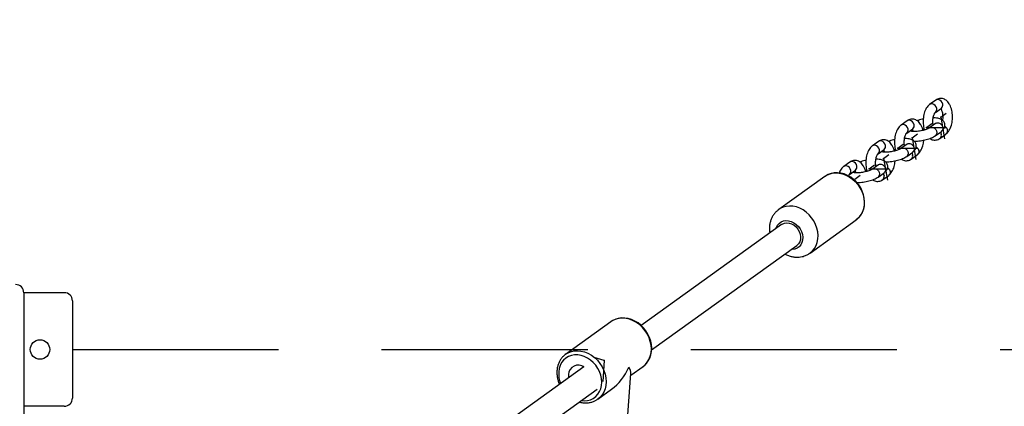
# Model space of a CAD drawing. Units: millimetres. Extents: x 5127 to 16743, y 3725 to 16554.
# Drawn here: x 10074 to 10680, y 8732 to 8970 of the extents above; entities that cross this region are included whole.
import ezdxf

# ---------------------------------------------------------------- set-up
doc = ezdxf.new("R2010")
doc.units = ezdxf.units.MM
doc.header["$PDSIZE"] = -1
doc.linetypes.add('HIDDEN', pattern=[1.905, 1.27, -0.635])
doc.styles.add('ROMANS8', font='romans.shx')
doc.dimstyles.new('ISO-25$0', dxfattribs={"dimtxt": 2.5, "dimasz": 2.5, "dimexe": 1.25, "dimexo": 0.625, "dimtad": 1, "dimtxsty": 'Standard', "dimcen": 2.5, "dimadec": 0, "dimazin": 0, "dimtfac": 1, "dimtmove": 0, "dimatfit": 3, "dimfxl": 1, "dimarcsym": 0})

# ---------------------------------------------------------------- blocks, each defined once
blk = doc.blocks.new('*D2')
at = {"color": 0, "linetype": 'HIDDEN', "lineweight": -2, "transparency": 16777216}
for p, q in [((9844.01, 11968.6), (13231.22, 11968.6)), ((13230.22, 11868.6), (13230.22, 9280.57)), ((13230.22, 6402.07), (13230.22, 8990.09)), ((10979.32, 6302.07), (13231.22, 6302.07))]:
    blk.add_line(p, q, dxfattribs=at)
at = {"color": 0, "linetype": 'HIDDEN', "transparency": 16777216}
for points in [[(13213.56, 11868.6), (13246.89, 11868.6), (13230.22, 11968.6)], [(13213.56, 6402.07), (13246.89, 6402.07), (13230.22, 6302.07)]]:
    blk.add_solid(points, dxfattribs=at)
at = {"layer": 'Defpoints', "color": 0, "linetype": 'HIDDEN', "transparency": 16777216}
for p in [(9843.01, 11968.6), (10978.32, 6302.07), (13230.22, 6302.07)]:
    blk.add_point(p, dxfattribs=at)
at = {"color": 7, "linetype": 'HIDDEN', "transparency": 16777216, "insert": (13230.22, 9135.33), "char_height": 160, "attachment_point": 5, "style": 'ROMANS8'}
blk.add_mtext('5,67m.', dxfattribs=at)

msp = doc.modelspace()

# ---------------------------------------------------------------- linework, layer by layer
at = {"color": 7, "linetype": 'Continuous', "lineweight": 25}
for p, q in [((10637.857, 8920.454), (10634.144, 8917.774)), ((10637.655, 8912.909), (10641.369, 8915.589)), ((10641.369, 8915.589), (10641.364, 8915.587)), ((10620.217, 8907.724), (10616.503, 8905.043)), ((10637.837, 8906.08), (10634.123, 8903.4)), ((10620.015, 8900.178), (10623.728, 8902.858)), ((10623.728, 8902.858), (10623.724, 8902.856)), ((10637.634, 8898.535), (10641.348, 8901.215)), ((10640.461, 8896.891), (10644.175, 8899.572)), ((10602.577, 8894.993), (10598.863, 8892.312)), ((10620.197, 8893.349), (10616.483, 8890.669)), ((10602.374, 8887.447), (10606.088, 8890.127)), ((10606.088, 8890.127), (10606.084, 8890.125)), ((10619.994, 8885.804), (10623.708, 8888.484)), ((10584.937, 8882.262), (10581.223, 8879.582)), ((10622.821, 8884.16), (10626.534, 8886.841)), ((10584.734, 8874.716), (10588.448, 8877.396)), ((10588.448, 8877.396), (10588.443, 8877.394)), ((10602.557, 8880.618), (10598.843, 8877.938)), ((10602.354, 8873.073), (10606.068, 8875.753)), ((10569.597, 8873.482), (10541.181, 8853.046)), ((10569.597, 8873.482), (10569.868, 8873.672)), ((10605.181, 8871.43), (10608.894, 8874.11)), ((10560.448, 8826.255), (10588.864, 8846.691)), ((10542.883, 8843.8), (10456.409, 8781.611)), ((10462.84, 8766.528), (10552.224, 8830.811)), ((10076.006, 8801.819), (10076.006, 8756.819)), ((10101.006, 8801.819), (10076.006, 8801.819)), ((10106.006, 8796.819), (10106.006, 8736.819)), ((10437.94, 8784.094), (10437.669, 8783.905)), ((10437.669, 8783.905), (10409.816, 8763.803)), ((10409.816, 8763.803), (10410.245, 8764.098)), ((10076.006, 8756.819), (10076.006, 8626.819)), ((10421.055, 8756.185), (10330.633, 8691.156)), ((10450.057, 8750.915), (10457.566, 8756.335)), ((10447.324, 8714.238), (10450.14, 8752.033)), ((10337.063, 8676.073), (10429.308, 8742.412)), ((10429.714, 8736.233), (10438.133, 8742.309)), ((10101.006, 8731.819), (10076.006, 8731.819))]:
    msp.add_line(p, q, dxfattribs=at)
at = {"color": 7, "linetype": 'Continuous'}
for p, q in [((10641.016, 8910.013), (10644.309, 8912.39)), ((10632.196, 8903.648), (10635.489, 8906.024)), ((10632.196, 8903.648), (10635.489, 8906.024)), ((10641.016, 8910.013), (10643.358, 8896.644)), ((10623.376, 8897.282), (10626.669, 8899.659)), ((10632.196, 8903.648), (10644.543, 8903.648)), ((10632.196, 8903.648), (10644.543, 8903.648)), ((10614.556, 8890.917), (10617.849, 8893.293)), ((10623.376, 8897.282), (10625.718, 8883.913)), ((10614.556, 8890.917), (10626.903, 8890.917)), ((10605.736, 8884.551), (10609.029, 8886.928)), ((10605.736, 8884.551), (10608.078, 8871.182)), ((10596.916, 8878.186), (10600.209, 8880.563)), ((10596.916, 8878.186), (10609.263, 8878.186)), ((10588.095, 8871.82), (10591.389, 8874.197)), ((10433.691, 8760.069), (10427.426, 8761.814)), ((10433.691, 8760.069), (10432.73, 8747.164))]:
    msp.add_line(p, q, dxfattribs=at)
at = {"linetype": 'HIDDEN', "ltscale": 100}
msp.add_line((10106.006, 8766.78), (11554.524, 8766.67), dxfattribs=at)
at = {"color": 7, "linetype": 'Continuous', "lineweight": 25, "flags": 128}
for points in [[(10638.51, 8915.342), (10638.183, 8916.308), (10637.581, 8917.159), (10636.776, 8917.79), (10635.865, 8918.125), (10634.958, 8918.125), (10634.165, 8917.79), (10634.144, 8917.775)], [(10642.223, 8918.022), (10641.897, 8918.989), (10641.294, 8919.839), (10640.489, 8920.47), (10639.579, 8920.805), (10638.672, 8920.805), (10637.879, 8920.47), (10637.857, 8920.454)], [(10624.583, 8905.291), (10624.257, 8906.258), (10623.654, 8907.108), (10622.849, 8907.739), (10621.938, 8908.075), (10621.032, 8908.075), (10620.239, 8907.739), (10620.217, 8907.724)], [(10620.87, 8902.611), (10620.543, 8903.577), (10619.941, 8904.428), (10619.135, 8905.059), (10618.225, 8905.394), (10617.318, 8905.394), (10616.525, 8905.059), (10616.504, 8905.044)], [(10634.139, 8903.411), (10634.521, 8903.624), (10635.384, 8903.794)], [(10635.384, 8903.794), (10636.306, 8903.624), (10637.178, 8903.133), (10637.892, 8902.381), (10638.364, 8901.458), (10638.536, 8900.477), (10638.387, 8899.554), (10637.936, 8898.802), (10637.634, 8898.534)], [(10640.708, 8900.753), (10640.989, 8900.291), (10641.316, 8899.324)], [(10606.943, 8892.56), (10606.616, 8893.527), (10606.014, 8894.377), (10605.209, 8895.008), (10604.298, 8895.344), (10603.392, 8895.344), (10602.598, 8895.008), (10602.577, 8894.993)], [(10603.229, 8889.88), (10602.903, 8890.847), (10602.3, 8891.697), (10601.495, 8892.328), (10600.585, 8892.663), (10599.678, 8892.663), (10598.885, 8892.328), (10598.864, 8892.313)], [(10616.499, 8890.681), (10616.881, 8890.893), (10617.744, 8891.063)], [(10617.744, 8891.063), (10618.666, 8890.893), (10619.537, 8890.402), (10620.252, 8889.65), (10620.724, 8888.727), (10620.896, 8887.746), (10620.747, 8886.823), (10620.296, 8886.071), (10619.994, 8885.803)], [(10623.067, 8888.022), (10623.349, 8887.56), (10623.676, 8886.593)], [(10589.303, 8879.829), (10588.976, 8880.796), (10588.374, 8881.646), (10587.569, 8882.277), (10586.658, 8882.613), (10585.751, 8882.613), (10584.958, 8882.277), (10584.937, 8882.262)], [(10569.868, 8873.672), (10570.445, 8874.035), (10572.236, 8874.886), (10574.177, 8875.422), (10576.225, 8875.631), (10578.337, 8875.508), (10580.469, 8875.057), (10582.574, 8874.287), (10584.607, 8873.214), (10586.526, 8871.861), (10588.29, 8870.257), (10589.861, 8868.437), (10591.205, 8866.439), (10592.293, 8864.305), (10593.104, 8862.081), (10593.618, 8859.815), (10593.826, 8857.555), (10593.723, 8855.348), (10593.311, 8853.243), (10592.599, 8851.284), (10591.602, 8849.512), (10590.342, 8847.965), (10588.864, 8846.691)], [(10588.684, 8846.613), (10589.472, 8847.16), (10590.856, 8848.503), (10592.013, 8850.062), (10592.927, 8851.809), (10593.579, 8853.714), (10593.959, 8855.742), (10594.058, 8857.857), (10593.872, 8860.018), (10593.405, 8862.183), (10592.664, 8864.31), (10591.665, 8866.357), (10590.425, 8868.285), (10588.969, 8870.057), (10587.324, 8871.638), (10585.519, 8872.997), (10583.589, 8874.108), (10581.569, 8874.946), (10579.5, 8875.493), (10577.423, 8875.736), (10575.382, 8875.671), (10573.419, 8875.299), (10571.575, 8874.631), (10569.886, 8873.684), (10569.882, 8873.681), (10569.882, 8873.681)], [(10585.589, 8877.149), (10585.263, 8878.116), (10584.66, 8878.966), (10583.855, 8879.597), (10582.944, 8879.933), (10582.038, 8879.933), (10581.245, 8879.597), (10581.224, 8879.582)], [(10598.859, 8877.95), (10599.24, 8878.162), (10600.103, 8878.332)], [(10600.103, 8878.332), (10601.026, 8878.162), (10601.897, 8877.671), (10602.612, 8876.919), (10603.084, 8875.996), (10603.256, 8875.015), (10603.107, 8874.092), (10602.656, 8873.34), (10602.354, 8873.073)], [(10605.427, 8875.291), (10605.709, 8874.829), (10606.036, 8873.862)], [(10560.481, 8826.279), (10561.926, 8827.529), (10563.186, 8829.076), (10564.183, 8830.847), (10564.895, 8832.807), (10565.307, 8834.912), (10565.41, 8837.119), (10565.202, 8839.379), (10564.688, 8841.645), (10563.877, 8843.869), (10562.788, 8846.003), (10561.444, 8848.001), (10559.874, 8849.821), (10558.11, 8851.425), (10556.191, 8852.778), (10554.157, 8853.85), (10552.052, 8854.621), (10549.921, 8855.072), (10547.809, 8855.194), (10545.76, 8854.986), (10543.82, 8854.45), (10542.028, 8853.599), (10541.07, 8852.965)], [(10539.476, 8841.351), (10539.683, 8841.963), (10540.41, 8843.364), (10541.412, 8844.533), (10542.65, 8845.425), (10544.076, 8846.004), (10545.636, 8846.249), (10547.269, 8846.15), (10548.914, 8845.711), (10550.506, 8844.95), (10551.985, 8843.894), (10553.293, 8842.586), (10554.381, 8841.074), (10555.207, 8839.418), (10555.738, 8837.68), (10555.955, 8835.929), (10555.849, 8834.23), (10555.424, 8832.649), (10554.697, 8831.247), (10553.695, 8830.078), (10552.458, 8829.187), (10551.031, 8828.607)], [(10544.625, 8844.63), (10546.079, 8844.842), (10547.602, 8844.7), (10549.122, 8844.213), (10550.57, 8843.403), (10551.876, 8842.308), (10552.98, 8840.979), (10553.83, 8839.478), (10554.387, 8837.876), (10554.625, 8836.247), (10554.531, 8834.667), (10554.112, 8833.211), (10553.386, 8831.946), (10552.387, 8830.932), (10552.224, 8830.811)], [(10542.883, 8843.8), (10543.308, 8844.077), (10544.625, 8844.63)], [(10551.031, 8828.607), (10549.471, 8828.362), (10548.818, 8828.361)], [(10457.566, 8756.335), (10458.797, 8757.361), (10460.146, 8758.907), (10461.229, 8760.692), (10462.021, 8762.678), (10462.507, 8764.822), (10462.675, 8767.079), (10462.522, 8769.402), (10462.052, 8771.739), (10461.274, 8774.042), (10460.205, 8776.261), (10458.867, 8778.35), (10457.29, 8780.263), (10455.507, 8781.96), (10453.556, 8783.404), (10451.478, 8784.566), (10449.317, 8785.419), (10447.121, 8785.947), (10444.935, 8786.137), (10442.806, 8785.986), (10440.78, 8785.496), (10438.9, 8784.679), (10437.94, 8784.094)], [(10457.351, 8756.231), (10458.187, 8756.814), (10459.591, 8758.177), (10460.77, 8759.757), (10461.705, 8761.526), (10462.38, 8763.453), (10462.782, 8765.506), (10462.903, 8767.647), (10462.739, 8769.838), (10462.294, 8772.037), (10461.573, 8774.202), (10460.592, 8776.292), (10459.368, 8778.269), (10457.924, 8780.094), (10456.285, 8781.735), (10454.481, 8783.16), (10452.545, 8784.34), (10450.512, 8785.253), (10448.42, 8785.879), (10446.31, 8786.205), (10444.225, 8786.223), (10442.206, 8785.933), (10440.294, 8785.344), (10438.526, 8784.47), (10437.977, 8784.076), (10437.977, 8784.076)], [(10410.245, 8764.098), (10411.047, 8764.578), (10412.927, 8765.395), (10414.953, 8765.884), (10417.082, 8766.035), (10419.268, 8765.845), (10421.464, 8765.318), (10423.625, 8764.464), (10425.703, 8763.303), (10427.654, 8761.858), (10429.437, 8760.162), (10431.015, 8758.249), (10432.352, 8756.16), (10433.421, 8753.941), (10434.199, 8751.638), (10434.669, 8749.3), (10434.822, 8746.978), (10434.654, 8744.721), (10434.168, 8742.576), (10433.376, 8740.59), (10432.293, 8738.805), (10430.944, 8737.26), (10429.714, 8736.233)], [(10419.488, 8735.35), (10421.367, 8735.215), (10423.328, 8735.39), (10425.184, 8735.892), (10426.891, 8736.709), (10428.41, 8737.822), (10429.704, 8739.206), (10430.743, 8740.827), (10431.503, 8742.648), (10431.967, 8744.626), (10432.122, 8746.715), (10431.967, 8748.866), (10431.503, 8751.027), (10430.743, 8753.15), (10429.703, 8755.183), (10428.409, 8757.08), (10426.89, 8758.795), (10425.183, 8760.289), (10423.327, 8761.527), (10421.365, 8762.479), (10419.345, 8763.123), (10417.312, 8763.444), (10415.315, 8763.435), (10413.401, 8763.096), (10411.614, 8762.435), (10409.997, 8761.467), (10408.586, 8760.215), (10407.416, 8758.708), (10406.514, 8756.981), (10405.9, 8755.076), (10405.59, 8753.037), (10405.59, 8753.037)], [(10411.551, 8751.377), (10411.594, 8749.773), (10411.645, 8749.418)], [(10429.714, 8736.233), (10429.356, 8735.986), (10429.249, 8735.916)]]:
    msp.add_lwpolyline(points, dxfattribs=at)
at = {"color": 7, "linetype": 'Continuous', "lineweight": 25}
msp.add_circle((10086.006, 8766.819), 6, dxfattribs=at)
at = {"linetype": 'HIDDEN', "ltscale": 100}
msp.add_arc((10054.532, 8875.846), 1500, 359.991295, 100.040868, dxfattribs=at)
at = {"color": 7, "linetype": 'Continuous', "lineweight": 25}
for centre, radius, start, end in [((10639.869, 8917.483), 2.415, 308.373766, 12.896843), ((10636.155, 8914.803), 2.416, 308.485479, 12.892411), ((10618.515, 8902.072), 2.416, 308.485479, 12.892411), ((10620.206, 8900.322), 3.551, 13.520706, 35.740093), ((10622.229, 8904.752), 2.415, 308.373766, 12.896843), ((10638.962, 8898.785), 2.415, 308.33592, 12.898343), ((10600.874, 8889.341), 2.416, 308.485479, 12.892411), ((10602.566, 8887.591), 3.551, 13.520706, 35.740093), ((10604.589, 8892.021), 2.415, 308.373766, 12.896843), ((10621.322, 8886.054), 2.415, 308.33592, 12.898343), ((10583.234, 8876.61), 2.416, 308.485479, 12.892411), ((10584.926, 8874.86), 3.551, 13.520706, 35.740093), ((10586.949, 8879.29), 2.415, 308.373766, 12.896843), ((10603.681, 8873.323), 2.415, 308.33592, 12.898343), ((10071.006, 8801.819), 5, 0, 90), ((10101.006, 8796.819), 5, 0, 90), ((10417.724, 8750.996), 6.185, 55.289925, 176.47221), ((10421.559, 8752.037), 16.001, 176.418333, 202.492569), ((10101.006, 8736.819), 5, 270, 0)]:
    msp.add_arc(centre, radius, start, end, dxfattribs=at)
for major_axis, ratio, start_param, end_param in [((-11.313, -20.225), 0.6618497, 0.9578663, 1.7303083), ((16.157, -9.038), 0.3456252, 0.159512, 0.6129301)]:
    msp.add_ellipse((10433.691, 8760.069), major_axis=major_axis, ratio=ratio, start_param=start_param, end_param=end_param, dxfattribs=at)
for points, knots in [([(10634.144, 8917.774), (10633.9, 8917.581), (10633.296, 8917.104), (10632.473, 8916.123), (10631.678, 8914.814), (10631.026, 8913.269), (10630.537, 8911.544), (10630.225, 8909.711), (10630.092, 8907.826), (10630.131, 8905.929), (10630.362, 8904.08), (10630.611, 8902.771), (10630.835, 8902.141), (10630.866, 8902.054)], [0, 0, 0, 0, 0.0632989, 0.1569138, 0.256204, 0.3608298, 0.4661151, 0.5702078, 0.6733123, 0.7760827, 0.8792063, 0.9833112, 1, 1, 1, 1]), ([(10644.175, 8899.572), (10644.418, 8899.764), (10645.022, 8900.242), (10645.845, 8901.223), (10646.64, 8902.532), (10647.292, 8904.077), (10647.781, 8905.801), (10648.093, 8907.635), (10648.227, 8909.521), (10648.185, 8911.415), (10647.966, 8913.275), (10647.57, 8915.063), (10646.989, 8916.744), (10646.238, 8918.223), (10645.342, 8919.446), (10644.345, 8920.384), (10643.25, 8921.054), (10642.04, 8921.462), (10640.761, 8921.563), (10639.499, 8921.332), (10638.541, 8920.917), (10638.03, 8920.572), (10637.857, 8920.454)], [0, 0, 0, 0, 0.0340789, 0.0844795, 0.1379355, 0.1942641, 0.2509478, 0.3069894, 0.362499, 0.4178286, 0.4733485, 0.5293967, 0.5864759, 0.6451166, 0.6985676, 0.7482419, 0.7944934, 0.8387101, 0.8866422, 0.9322823, 0.9770419, 1, 1, 1, 1]), ([(10636.324, 8904.988), (10636.268, 8905.329), (10636.143, 8906.095), (10636.094, 8907.388), (10636.163, 8908.758), (10636.363, 8910.05), (10636.665, 8911.174), (10637.029, 8912.058), (10637.385, 8912.643), (10637.603, 8912.87), (10637.643, 8912.9), (10637.655, 8912.909)], [0, 0, 0, 0, 0.1009319, 0.2267687, 0.3536577, 0.479853, 0.6036651, 0.7237067, 0.8391157, 0.9507699, 1, 1, 1, 1]), ([(10640.935, 8915.276), (10640.965, 8915.239), (10641.082, 8915.097), (10641.37, 8914.563), (10641.701, 8913.7), (10641.982, 8912.594), (10642.166, 8911.323), (10642.222, 8909.964), (10642.18, 8908.831), (10642.077, 8908.216), (10642.045, 8908.028)], [0, 0, 0, 0, 0.0467866, 0.1811959, 0.3213747, 0.4680476, 0.6198444, 0.7748566, 0.9311649, 1, 1, 1, 1]), ([(10630.009, 8901.821), (10629.976, 8901.981), (10629.813, 8902.748), (10629.34, 8904.007), (10628.6, 8905.493), (10627.702, 8906.714), (10626.705, 8907.653), (10625.61, 8908.323), (10624.4, 8908.732), (10623.121, 8908.832), (10621.859, 8908.601), (10620.901, 8908.186), (10620.39, 8907.841), (10620.217, 8907.724)], [0, 0, 0, 0, 0.0310078, 0.1485364, 0.2692802, 0.3793379, 0.4816195, 0.5768532, 0.6678972, 0.7665916, 0.8605664, 0.9527284, 1, 1, 1, 1]), ([(10630.192, 8908.833), (10629.698, 8908.724), (10628.618, 8908.484), (10627.349, 8908.118), (10626.644, 8907.847), (10626.436, 8907.767)], [0, 0, 0, 0, 0.3730776, 0.8150109, 1, 1, 1, 1]), ([(10641.348, 8901.215), (10641.552, 8901.371), (10642.047, 8901.749), (10642.695, 8902.435), (10643.247, 8903.324), (10643.564, 8904.307), (10643.612, 8905.378), (10643.348, 8906.422), (10642.818, 8907.319), (10642.13, 8908.015), (10641.312, 8908.551), (10640.318, 8908.973), (10639.059, 8909.287), (10637.706, 8909.467), (10636.696, 8909.476), (10636.297, 8909.479)], [0, 0, 0, 0, 0.0587254, 0.1428012, 0.2159331, 0.2852945, 0.3533676, 0.4268099, 0.4948495, 0.5615147, 0.6319629, 0.7124381, 0.8108171, 0.9253081, 1, 1, 1, 1]), ([(10637.967, 8906.185), (10637.951, 8906.168), (10637.933, 8906.15), (10637.847, 8906.088), (10637.837, 8906.08)], [0, 0, 0, 0, 0.8834905, 1, 1, 1, 1]), ([(10637.87, 8906.039), (10637.955, 8906.118), (10638.277, 8906.42), (10638.75, 8906.451), (10639.097, 8906.474)], [0, 0, 0, 0, 0.2645998, 1, 1, 1, 1]), ([(10639.097, 8906.474), (10639.447, 8906.432), (10640.145, 8906.347), (10641.128, 8905.693), (10641.872, 8904.76), (10642.273, 8903.645), (10642.255, 8902.547), (10641.918, 8901.68), (10641.484, 8901.375), (10641.315, 8901.257)], [0, 0, 0, 0, 0.150598, 0.3011959, 0.4517939, 0.6023918, 0.7529898, 0.9035878, 1, 1, 1, 1]), ([(10616.503, 8905.043), (10616.26, 8904.851), (10615.656, 8904.373), (10614.833, 8903.392), (10614.038, 8902.083), (10613.386, 8900.538), (10612.897, 8898.814), (10612.585, 8896.98), (10612.451, 8895.095), (10612.491, 8893.198), (10612.722, 8891.349), (10612.97, 8890.041), (10613.195, 8889.41), (10613.225, 8889.323)], [0, 0, 0, 0, 0.0632989, 0.1569138, 0.256204, 0.3608298, 0.4661151, 0.5702078, 0.6733123, 0.7760827, 0.8792063, 0.9833112, 1, 1, 1, 1]), ([(10618.684, 8892.257), (10618.628, 8892.598), (10618.502, 8893.364), (10618.454, 8894.657), (10618.523, 8896.027), (10618.723, 8897.319), (10619.025, 8898.443), (10619.389, 8899.327), (10619.745, 8899.913), (10619.963, 8900.139), (10620.002, 8900.169), (10620.015, 8900.178)], [0, 0, 0, 0, 0.1009319, 0.2267687, 0.3536577, 0.479853, 0.6036651, 0.7237067, 0.8391157, 0.9507699, 1, 1, 1, 1]), ([(10634.123, 8903.4), (10634.052, 8903.351), (10633.868, 8903.225), (10633.332, 8902.934), (10632.494, 8902.571), (10631.405, 8902.19), (10630.121, 8901.832), (10628.711, 8901.525), (10627.256, 8901.294), (10625.839, 8901.152), (10624.545, 8901.105), (10623.498, 8901.143), (10622.738, 8901.243), (10622.321, 8901.333), (10622.152, 8901.415), (10622.193, 8901.39), (10622.195, 8901.389)], [0, 0, 0, 0, 0.0446679, 0.1148285, 0.1911886, 0.2733427, 0.3593071, 0.4474804, 0.5366507, 0.6257652, 0.7136593, 0.7991576, 0.8718265, 0.9375557, 0.9966069, 1, 1, 1, 1]), ([(10623.295, 8902.545), (10623.325, 8902.508), (10623.441, 8902.365), (10623.706, 8901.895), (10623.89, 8901.374), (10623.973, 8901.141)], [0, 0, 0, 0, 0.1610997, 0.6239095, 1, 1, 1, 1]), ([(10629.812, 8902.561), (10630.054, 8902.636), (10630.328, 8902.721), (10630.632, 8902.786), (10630.669, 8902.793)], [0, 0, 0, 0, 0.8806177, 1, 1, 1, 1]), ([(10643.502, 8904.268), (10643.643, 8904.186), (10644.11, 8903.914), (10644.712, 8903.102), (10644.924, 8902.37), (10645.03, 8902.004)], [0, 0, 0, 0, 0.1776389, 0.5888195, 1, 1, 1, 1]), ([(10645.03, 8902.004), (10645.053, 8901.637), (10645.1, 8900.903), (10644.742, 8900.037), (10644.31, 8899.732), (10644.142, 8899.613)], [0, 0, 0, 0, 0.3787597, 0.7575195, 1, 1, 1, 1]), ([(10612.369, 8889.091), (10612.335, 8889.251), (10612.173, 8890.017), (10611.7, 8891.276), (10610.96, 8892.762), (10610.062, 8893.983), (10609.065, 8894.922), (10607.97, 8895.592), (10606.76, 8896.001), (10605.481, 8896.101), (10604.219, 8895.87), (10603.261, 8895.455), (10602.75, 8895.11), (10602.577, 8894.993)], [0, 0, 0, 0, 0.0310078, 0.1485364, 0.2692802, 0.3793379, 0.4816195, 0.5768532, 0.6678972, 0.7665916, 0.8605664, 0.9527284, 1, 1, 1, 1]), ([(10612.552, 8896.102), (10612.058, 8895.993), (10610.978, 8895.754), (10609.709, 8895.387), (10609.004, 8895.116), (10608.796, 8895.036)], [0, 0, 0, 0, 0.3730776, 0.8150109, 1, 1, 1, 1]), ([(10623.708, 8888.484), (10623.912, 8888.64), (10624.407, 8889.018), (10625.055, 8889.704), (10625.607, 8890.593), (10625.924, 8891.576), (10625.972, 8892.647), (10625.708, 8893.691), (10625.178, 8894.589), (10624.49, 8895.284), (10623.671, 8895.82), (10622.678, 8896.242), (10621.419, 8896.556), (10620.066, 8896.736), (10619.056, 8896.745), (10618.657, 8896.749)], [0, 0, 0, 0, 0.0587254, 0.1428012, 0.2159331, 0.2852945, 0.3533676, 0.4268099, 0.4948495, 0.5615147, 0.6319629, 0.7124381, 0.8108171, 0.9253081, 1, 1, 1, 1]), ([(10620.327, 8893.454), (10620.311, 8893.438), (10620.293, 8893.419), (10620.207, 8893.357), (10620.197, 8893.349)], [0, 0, 0, 0, 0.8834905, 1, 1, 1, 1]), ([(10620.23, 8893.308), (10620.315, 8893.387), (10620.637, 8893.689), (10621.11, 8893.72), (10621.457, 8893.743)], [0, 0, 0, 0, 0.2645998, 1, 1, 1, 1]), ([(10621.457, 8893.743), (10621.806, 8893.701), (10622.505, 8893.616), (10623.488, 8892.962), (10624.232, 8892.029), (10624.633, 8890.914), (10624.615, 8889.816), (10624.278, 8888.949), (10623.844, 8888.645), (10623.675, 8888.526)], [0, 0, 0, 0, 0.150598, 0.3011959, 0.4517939, 0.6023918, 0.7529898, 0.9035878, 1, 1, 1, 1]), ([(10624.597, 8895.13), (10624.702, 8895.127), (10625.35, 8895.108), (10626.651, 8895.199), (10628.439, 8895.395), (10630.233, 8895.706), (10631.978, 8896.11), (10633.644, 8896.601), (10635.192, 8897.182), (10636.54, 8897.812), (10637.285, 8898.304), (10637.634, 8898.535)], [0, 0, 0, 0, 0.02439431, 0.14931742, 0.27133411, 0.39220151, 0.51309301, 0.63477357, 0.7585785, 0.88673353, 1, 1, 1, 1]), ([(10626.534, 8886.841), (10626.778, 8887.033), (10627.382, 8887.511), (10628.205, 8888.492), (10628.999, 8889.801), (10629.653, 8891.345), (10630.134, 8893.072), (10630.415, 8894.573), (10630.469, 8895.494), (10630.486, 8895.782)], [0, 0, 0, 0, 0.1024945, 0.2540773, 0.4148495, 0.5842611, 0.7547407, 0.9232891, 1, 1, 1, 1]), ([(10634.242, 8896.848), (10634.523, 8896.661), (10635.14, 8896.251), (10636.281, 8895.888), (10637.556, 8895.782), (10638.819, 8896.014), (10639.777, 8896.429), (10640.288, 8896.774), (10640.461, 8896.891)], [0, 0, 0, 0, 0.1524587, 0.3348151, 0.5324949, 0.7207216, 0.9053173, 1, 1, 1, 1]), ([(10598.863, 8892.312), (10598.62, 8892.12), (10598.016, 8891.642), (10597.193, 8890.661), (10596.398, 8889.352), (10595.746, 8887.807), (10595.257, 8886.083), (10594.945, 8884.249), (10594.811, 8882.364), (10594.85, 8880.467), (10595.082, 8878.618), (10595.33, 8877.31), (10595.554, 8876.679), (10595.585, 8876.592)], [0, 0, 0, 0, 0.0632989, 0.1569138, 0.256204, 0.3608298, 0.4661151, 0.5702078, 0.6733123, 0.7760827, 0.8792063, 0.9833112, 1, 1, 1, 1]), ([(10601.043, 8879.526), (10600.988, 8879.867), (10600.862, 8880.633), (10600.814, 8881.926), (10600.883, 8883.296), (10601.083, 8884.588), (10601.385, 8885.712), (10601.748, 8886.596), (10602.105, 8887.182), (10602.323, 8887.408), (10602.362, 8887.438), (10602.374, 8887.447)], [0, 0, 0, 0, 0.1009319, 0.2267687, 0.3536577, 0.479853, 0.6036651, 0.7237067, 0.8391157, 0.9507699, 1, 1, 1, 1]), ([(10616.483, 8890.669), (10616.412, 8890.62), (10616.228, 8890.494), (10615.692, 8890.203), (10614.853, 8889.84), (10613.765, 8889.46), (10612.481, 8889.101), (10611.071, 8888.795), (10609.615, 8888.563), (10608.199, 8888.421), (10606.904, 8888.374), (10605.857, 8888.412), (10605.098, 8888.512), (10604.681, 8888.602), (10604.512, 8888.684), (10604.552, 8888.659), (10604.555, 8888.658)], [0, 0, 0, 0, 0.0446679, 0.1148285, 0.1911886, 0.2733427, 0.3593071, 0.4474804, 0.5366507, 0.6257652, 0.7136593, 0.7991576, 0.8718265, 0.9375557, 0.9966069, 1, 1, 1, 1]), ([(10605.655, 8889.814), (10605.685, 8889.777), (10605.801, 8889.634), (10606.066, 8889.165), (10606.25, 8888.644), (10606.333, 8888.41)], [0, 0, 0, 0, 0.1610997, 0.6239095, 1, 1, 1, 1]), ([(10612.172, 8889.83), (10612.414, 8889.905), (10612.688, 8889.99), (10612.992, 8890.055), (10613.028, 8890.063)], [0, 0, 0, 0, 0.8806177, 1, 1, 1, 1]), ([(10625.862, 8891.537), (10626.003, 8891.455), (10626.47, 8891.183), (10627.072, 8890.371), (10627.284, 8889.639), (10627.389, 8889.273)], [0, 0, 0, 0, 0.17763893, 0.58881946, 1, 1, 1, 1]), ([(10627.389, 8889.273), (10627.413, 8888.906), (10627.46, 8888.172), (10627.101, 8887.306), (10626.67, 8887.001), (10626.501, 8886.882)], [0, 0, 0, 0, 0.37875973, 0.75751947, 1, 1, 1, 1]), ([(10594.729, 8876.36), (10594.695, 8876.52), (10594.533, 8877.286), (10594.06, 8878.545), (10593.32, 8880.031), (10592.421, 8881.253), (10591.424, 8882.192), (10590.33, 8882.861), (10589.12, 8883.27), (10587.841, 8883.37), (10586.579, 8883.139), (10585.621, 8882.724), (10585.11, 8882.379), (10584.937, 8882.262)], [0, 0, 0, 0, 0.0310078, 0.1485364, 0.2692802, 0.3793379, 0.4816195, 0.5768532, 0.6678972, 0.7665916, 0.8605664, 0.9527284, 1, 1, 1, 1]), ([(10594.912, 8883.371), (10594.418, 8883.262), (10593.338, 8883.023), (10592.069, 8882.656), (10591.364, 8882.385), (10591.155, 8882.305)], [0, 0, 0, 0, 0.3730776, 0.8150109, 1, 1, 1, 1]), ([(10606.068, 8875.753), (10606.272, 8875.909), (10606.767, 8876.287), (10607.415, 8876.973), (10607.966, 8877.862), (10608.284, 8878.845), (10608.332, 8879.916), (10608.068, 8880.96), (10607.538, 8881.858), (10606.85, 8882.553), (10606.031, 8883.089), (10605.038, 8883.511), (10603.779, 8883.826), (10602.426, 8884.005), (10601.416, 8884.014), (10601.017, 8884.018)], [0, 0, 0, 0, 0.0587254, 0.1428012, 0.2159331, 0.2852945, 0.3533676, 0.4268099, 0.4948495, 0.5615147, 0.6319629, 0.7124381, 0.8108171, 0.9253081, 1, 1, 1, 1]), ([(10606.956, 8882.399), (10607.062, 8882.396), (10607.71, 8882.377), (10609.011, 8882.468), (10610.799, 8882.664), (10612.593, 8882.975), (10614.338, 8883.379), (10616.004, 8883.871), (10617.552, 8884.451), (10618.9, 8885.081), (10619.645, 8885.573), (10619.994, 8885.804)], [0, 0, 0, 0, 0.02439431, 0.14931742, 0.27133411, 0.39220151, 0.51309301, 0.63477357, 0.7585785, 0.88673353, 1, 1, 1, 1]), ([(10608.894, 8874.11), (10609.138, 8874.303), (10609.742, 8874.78), (10610.565, 8875.761), (10611.359, 8877.071), (10612.013, 8878.615), (10612.494, 8880.341), (10612.775, 8881.842), (10612.829, 8882.763), (10612.845, 8883.051)], [0, 0, 0, 0, 0.1024945, 0.2540773, 0.4148495, 0.5842611, 0.7547407, 0.9232891, 1, 1, 1, 1]), ([(10616.602, 8884.117), (10616.883, 8883.93), (10617.5, 8883.52), (10618.641, 8883.157), (10619.916, 8883.051), (10621.179, 8883.283), (10622.137, 8883.698), (10622.648, 8884.043), (10622.821, 8884.16)], [0, 0, 0, 0, 0.1524587, 0.3348151, 0.5324949, 0.7207216, 0.9053173, 1, 1, 1, 1]), ([(10581.223, 8879.582), (10580.979, 8879.389), (10580.375, 8878.912), (10579.556, 8877.927), (10578.846, 8876.802), (10578.512, 8875.961), (10578.378, 8875.624)], [0, 0, 0, 0, 0.19620073, 0.48636913, 0.79412837, 1, 1, 1, 1]), ([(10598.843, 8877.938), (10598.771, 8877.889), (10598.588, 8877.763), (10598.052, 8877.472), (10597.213, 8877.109), (10596.125, 8876.729), (10594.841, 8876.37), (10593.431, 8876.064), (10591.975, 8875.832), (10590.558, 8875.69), (10589.264, 8875.644), (10588.217, 8875.682), (10587.458, 8875.781), (10587.04, 8875.871), (10586.872, 8875.953), (10586.912, 8875.928), (10586.914, 8875.927)], [0, 0, 0, 0, 0.0446679, 0.1148285, 0.1911886, 0.2733427, 0.3593071, 0.4474804, 0.5366507, 0.6257652, 0.7136593, 0.7991576, 0.8718265, 0.9375557, 0.9966069, 1, 1, 1, 1]), ([(10588.014, 8877.083), (10588.044, 8877.046), (10588.161, 8876.903), (10588.425, 8876.434), (10588.61, 8875.913), (10588.693, 8875.679)], [0, 0, 0, 0, 0.1610997, 0.6239095, 1, 1, 1, 1]), ([(10594.532, 8877.1), (10594.774, 8877.174), (10595.048, 8877.259), (10595.352, 8877.324), (10595.388, 8877.332)], [0, 0, 0, 0, 0.8806177, 1, 1, 1, 1]), ([(10602.687, 8880.723), (10602.671, 8880.707), (10602.652, 8880.688), (10602.567, 8880.626), (10602.557, 8880.618)], [0, 0, 0, 0, 0.8834905, 1, 1, 1, 1]), ([(10602.59, 8880.577), (10602.675, 8880.657), (10602.997, 8880.958), (10603.469, 8880.989), (10603.817, 8881.012)], [0, 0, 0, 0, 0.2645998, 1, 1, 1, 1]), ([(10603.817, 8881.012), (10604.166, 8880.97), (10604.864, 8880.885), (10605.848, 8880.231), (10606.592, 8879.298), (10606.993, 8878.183), (10606.974, 8877.085), (10606.638, 8876.218), (10606.204, 8875.914), (10606.035, 8875.795)], [0, 0, 0, 0, 0.15059796, 0.30119592, 0.45179388, 0.60239184, 0.7529898, 0.90358776, 1, 1, 1, 1]), ([(10608.222, 8878.806), (10608.363, 8878.724), (10608.83, 8878.452), (10609.432, 8877.64), (10609.643, 8876.908), (10609.749, 8876.542)], [0, 0, 0, 0, 0.17763893, 0.58881946, 1, 1, 1, 1]), ([(10609.749, 8876.542), (10609.773, 8876.175), (10609.82, 8875.441), (10609.461, 8874.575), (10609.03, 8874.27), (10608.861, 8874.151)], [0, 0, 0, 0, 0.37875973, 0.75751947, 1, 1, 1, 1]), ([(10584.106, 8873.81), (10584.109, 8873.816), (10584.225, 8874.103), (10584.466, 8874.433), (10584.682, 8874.679), (10584.722, 8874.708), (10584.734, 8874.716)], [0, 0, 0, 0, 0.0093302, 0.4231374, 0.8234819, 1, 1, 1, 1]), ([(10589.316, 8869.669), (10589.422, 8869.665), (10590.07, 8869.646), (10591.371, 8869.737), (10593.159, 8869.933), (10594.952, 8870.244), (10596.698, 8870.648), (10598.363, 8871.14), (10599.912, 8871.72), (10601.26, 8872.35), (10602.005, 8872.842), (10602.354, 8873.073)], [0, 0, 0, 0, 0.0243943, 0.1493174, 0.2713341, 0.3922015, 0.513093, 0.6347736, 0.7585785, 0.8867335, 1, 1, 1, 1]), ([(10598.962, 8871.386), (10599.243, 8871.199), (10599.86, 8870.789), (10601, 8870.426), (10602.276, 8870.32), (10603.538, 8870.552), (10604.497, 8870.967), (10605.007, 8871.312), (10605.181, 8871.43)], [0, 0, 0, 0, 0.1524587, 0.3348151, 0.5324949, 0.7207216, 0.9053173, 1, 1, 1, 1]), ([(10541.055, 8852.94), (10540.56, 8852.549), (10539.53, 8851.734), (10538.226, 8850.21), (10537.115, 8848.477), (10536.269, 8846.583), (10535.691, 8844.565), (10535.405, 8842.454), (10535.375, 8840.449), (10535.573, 8839.167), (10535.66, 8838.606)], [0, 0, 0, 0, 0.1186235, 0.2470399, 0.375283, 0.5039545, 0.6335728, 0.7645112, 0.8969534, 1, 1, 1, 1]), ([(10544.981, 8825.601), (10544.99, 8825.595), (10545.654, 8825.184), (10547.095, 8824.622), (10549.264, 8823.969), (10551.485, 8823.673), (10553.626, 8823.703), (10555.178, 8823.948), (10555.985, 8824.16), (10556.155, 8824.205)], [0, 0, 0, 0, 0.00288517, 0.19872252, 0.39395747, 0.58784233, 0.77966354, 0.95380801, 1, 1, 1, 1]), ([(10556.155, 8824.205), (10556.646, 8824.36), (10557.802, 8824.725), (10559.264, 8825.425), (10560.142, 8826.076), (10560.461, 8826.313)], [0, 0, 0, 0, 0.32022731, 0.75242549, 1, 1, 1, 1]), ([(10410.286, 8764.091), (10409.875, 8763.815), (10408.924, 8763.176), (10407.66, 8761.879), (10406.489, 8760.283), (10405.572, 8758.493), (10404.916, 8756.549), (10404.625, 8754.972), (10404.502, 8753.668), (10404.453, 8752.34), (10404.571, 8750.466), (10405.011, 8748.265), (10405.516, 8746.561), (10405.955, 8745.635), (10406.064, 8745.404)], [0, 0, 0, 0, 0.0753902, 0.1748439, 0.2742744, 0.3739531, 0.4740776, 0.5747357, 0.6041176, 0.6604085, 0.7620824, 0.8639739, 0.9661027, 1, 1, 1, 1]), ([(10418.257, 8734.465), (10418.439, 8734.406), (10419.314, 8734.123), (10420.914, 8733.91), (10423.005, 8733.851), (10425.041, 8734.119), (10426.958, 8734.701), (10428.358, 8735.314), (10429.048, 8735.812), (10429.205, 8735.925)], [0, 0, 0, 0, 0.0475393, 0.2292758, 0.4103427, 0.5904712, 0.7694907, 0.947416, 1, 1, 1, 1])]:
    msp.add_open_spline(points, degree=3, knots=knots, dxfattribs=at)
at = {"color": 7, "linetype": 'Continuous'}
for p in [(10641.016, 8910.013), (10632.196, 8903.648), (10632.196, 8903.648), (10623.376, 8897.282), (10614.556, 8890.917), (10605.736, 8884.551), (10596.916, 8878.186), (10433.691, 8760.069)]:
    msp.add_point(p, dxfattribs=at)

# ---------------------------------------------------------------- dimensions: what is measured, and where the dimension line sits
at = {"color": 7, "linetype": 'HIDDEN'}
dim = msp.add_linear_dim(base=(13230.222, 6302.068), p1=(9843.006, 11968.597), p2=(10978.316, 6302.068), angle=90, dimstyle='ISO-25$0', override={"dimtxt": 160, "dimasz": 100, "dimexe": 1, "dimexo": 1, "dimgap": 50, "dimtad": 0, "dimtih": 1, "dimtoh": 1, "dimlfac": 0.001, "dimzin": 0, "dimpost": 'm.', "dimtxsty": 'ROMANS8', "dimclrt": 7, "dimadec": 2, "dimtzin": 0}, dxfattribs=at)
dim.commit()
dim.dimension.update_dxf_attribs({"geometry": '*D2', "text_midpoint": (13230.222, 9135.332)})

doc.saveas('drawing.dxf')
